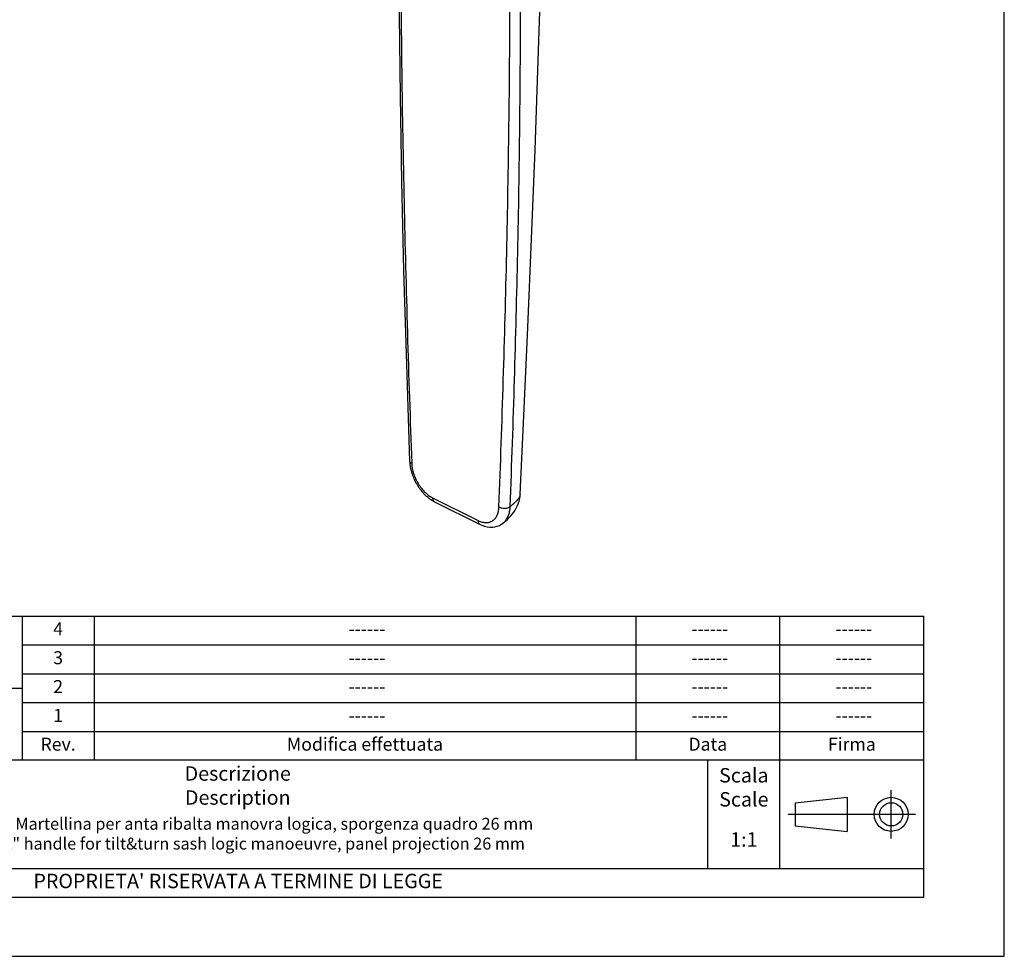
# Model space of a CAD drawing. Units: millimetres. Extents: x 0 to 420, y 0 to 297.
# Drawn here: x 283 to 420, y 0 to 130 of the extents above; entities that cross this region are included whole.
import ezdxf
from ezdxf.enums import TextEntityAlignment as Align

# ---------------------------------------------------------------- set-up
doc = ezdxf.new("R2010")
doc.units = ezdxf.units.MM
doc.header["$LTSCALE"] = 23.1
doc.linetypes.add('CENTER', pattern=[0.6, 0.375, -0.075, 0.075, -0.075])
doc.layers.get('0').update_dxf_attribs({"linetype": 'CONTINUOUS'})
doc.layers.add('COMPONENTI_DI_ASSIEME', color=7, linetype='CONTINUOUS')
doc.styles.add('DAVIDE', font='arial.ttf', dxfattribs={"height": 2.5})
doc.styles.add('pep', font='arial.ttf')

# ---------------------------------------------------------------- blocks, each defined once
blk = doc.blocks.new('I$C39FDDCDA')
at = {"linetype": 'Continuous'}
for p, q in [((1, 4.97), (8.2, 5.72)), ((8.2, 5.72), (8.2, 1)), ((1, 4.97), (1, 1.75)), ((1, 1.75), (8.2, 1))]:
    blk.add_line(p, q, dxfattribs=at)
at = {"linetype": 'CENTER', "ltscale": 5}
for p, q in [((14.32, 0), (14.32, 6.72)), ((17.69, 3.36), (0, 3.36))]:
    blk.add_line(p, q, dxfattribs=at)
for radius in [2.36, 1.61]:
    blk.add_circle((14.32, 3.36), radius)

msp = doc.modelspace()

# ---------------------------------------------------------------- linework, layer by layer
at = {"color": 7, "linetype": 'Continuous'}
for p, q in [((420, 0), (420, 297)), ((0, 0), (420, 0))]:
    msp.add_line(p, q, dxfattribs=at)
for p, q in [((218.637, 47.2), (408.837, 47.2)), ((283.637, 47.2), (283.637, 27.2)), ((293.637, 47.2), (293.637, 27.2)), ((368.837, 47.2), (368.837, 27.2)), ((388.837, 12.2), (388.837, 47.2)), ((408.837, 8.2), (408.837, 47.2)), ((283.637, 43.2), (408.837, 43.2)), ((283.637, 39.2), (408.837, 39.2)), ((268.637, 37.2), (283.637, 37.2)), ((283.637, 35.2), (408.837, 35.2)), ((283.637, 31.2), (408.837, 31.2)), ((408.837, 27.2), (218.637, 27.2)), ((378.837, 12.2), (378.837, 27.2)), ((218.637, 12.2), (408.837, 12.2)), ((218.637, 8.2), (408.837, 8.2))]:
    msp.add_line(p, q)
at = {"layer": 'COMPONENTI_DI_ASSIEME', "color": 9, "linetype": 'Continuous'}
msp.add_line((340.622, 63.625), (346.954, 60.459), dxfattribs=at)
at = {"layer": 'COMPONENTI_DI_ASSIEME', "color": 7, "linetype": 'Continuous'}
for p, q in [((340.882, 63.084), (347.214, 59.918)), ((350.412, 60.107), (350.441, 60.13))]:
    msp.add_line(p, q, dxfattribs=at)
for points in [[(335.912, 141.021), (335.97, 130.559), (336.102, 119.362), (336.312, 107.568), (336.604, 95.176), (336.981, 82.186), (337.44, 68.704)], [(352.793, 64.121), (353.304, 75), (353.85, 87.259), (354.365, 99.562), (354.849, 111.909), (355.3, 124.305), (355.715, 136.616)], [(337.44, 68.704), (337.443, 68.647), (337.446, 68.587), (337.451, 68.523), (337.456, 68.458), (337.462, 68.391), (337.469, 68.323), (337.477, 68.253), (337.486, 68.182), (337.496, 68.11), (337.507, 68.038), (337.519, 67.965), (337.532, 67.891), (337.546, 67.817), (337.561, 67.742), (337.577, 67.665), (337.595, 67.588), (337.613, 67.51), (337.633, 67.43), (337.655, 67.349), (337.677, 67.267), (337.702, 67.183), (337.727, 67.098), (337.755, 67.012), (337.784, 66.925), (337.814, 66.836), (337.847, 66.747), (337.881, 66.656), (337.917, 66.565), (337.954, 66.472), (337.993, 66.379), (338.035, 66.285), (338.078, 66.19), (338.122, 66.095), (338.169, 65.998), (338.218, 65.901), (338.269, 65.804), (338.322, 65.706), (338.377, 65.607), (338.435, 65.508), (338.494, 65.409), (338.556, 65.309), (338.62, 65.21), (338.687, 65.11), (338.755, 65.01), (338.826, 64.911), (338.9, 64.812), (338.975, 64.713), (339.053, 64.615), (339.133, 64.518), (339.215, 64.421), (339.3, 64.326), (339.386, 64.232), (339.475, 64.138), (339.567, 64.047), (339.66, 63.957), (339.755, 63.868), (339.853, 63.782), (339.953, 63.697), (340.054, 63.615), (340.158, 63.535), (340.264, 63.458), (340.372, 63.383), (340.482, 63.311), (340.594, 63.242), (340.707, 63.177), (340.823, 63.114), (340.882, 63.084)], [(350.441, 60.13), (350.601, 60.264), (350.776, 60.415), (350.967, 60.587), (351.163, 60.775), (351.353, 60.97), (351.54, 61.178), (351.721, 61.398), (351.898, 61.635), (352.07, 61.893), (352.233, 62.172), (352.383, 62.473), (352.518, 62.796), (352.631, 63.141), (352.718, 63.507), (352.776, 63.893), (352.793, 64.121)], [(347.214, 59.918), (347.462, 59.804), (347.837, 59.67), (348.211, 59.581), (348.58, 59.537), (348.939, 59.538), (349.284, 59.583), (349.613, 59.67), (349.924, 59.797), (350.215, 59.963), (350.412, 60.107)]]:
    msp.add_lwpolyline(points, dxfattribs=at)
at = {"layer": 'COMPONENTI_DI_ASSIEME', "color": 9, "linetype": 'Continuous'}
for points, knots in [([(336.205, 140.669), (336.218, 134.686), (336.315, 122.69), (336.742, 98.6), (337.291, 80.499), (337.732, 68.41)], [0, 0, 0, 0, 0.2483513, 0.4979122, 1, 1, 1, 1]), ([(349.844, 62.354), (350.287, 74.085), (350.837, 91.724), (351.262, 115.304), (351.358, 127.149), (351.371, 133.086)], [0, 0, 0, 0, 0.4977728, 0.7482528, 1, 1, 1, 1]), ([(351.403, 62.41), (351.843, 74.139), (352.38, 91.773), (352.768, 115.342), (352.836, 127.177), (352.832, 133.109)], [0, 0, 0, 0, 0.4979398, 0.7483761, 1, 1, 1, 1]), ([(337.732, 68.41), (337.69, 68.429), (337.613, 68.469), (337.519, 68.545), (337.457, 68.632), (337.441, 68.696), (337.44, 68.727)], [0, 0, 0, 0, 0.3063621, 0.5706929, 0.796967, 1, 1, 1, 1]), ([(337.732, 68.41), (337.749, 67.928), (337.895, 67.191), (338.259, 66.263), (338.619, 65.583), (339.049, 64.96), (339.533, 64.412), (340.054, 63.958), (340.432, 63.72), (340.622, 63.625)], [0, 0, 0, 0, 0.2489838, 0.3810265, 0.5139342, 0.6447732, 0.7708829, 0.8899141, 1, 1, 1, 1]), ([(340.622, 63.625), (340.622, 63.564), (340.632, 63.448), (340.682, 63.29), (340.764, 63.163), (340.842, 63.104), (340.882, 63.084)], [0, 0, 0, 0, 0.2895602, 0.5496386, 0.7828339, 1, 1, 1, 1]), ([(352.793, 64.121), (352.787, 63.998), (352.725, 63.804), (352.581, 63.561), (352.425, 63.358), (352.267, 63.183), (352.12, 63.036), (351.998, 62.916), (351.886, 62.819), (351.793, 62.738), (351.695, 62.65), (351.567, 62.538), (351.457, 62.454), (351.403, 62.41)], [0, 0, 0, 0, 0.1639272, 0.2623303, 0.3752455, 0.5046593, 0.5758717, 0.6522237, 0.7314347, 0.7730474, 0.8166966, 0.9070694, 1, 1, 1, 1]), ([(346.954, 60.459), (347.127, 60.372), (347.475, 60.236), (348.009, 60.156), (348.51, 60.215), (348.958, 60.414), (349.33, 60.748), (349.61, 61.198), (349.789, 61.746), (349.836, 62.145), (349.844, 62.354)], [0, 0, 0, 0, 0.136217, 0.2600491, 0.3747814, 0.4855715, 0.5986586, 0.7198304, 0.8530575, 1, 1, 1, 1]), ([(349.844, 62.354), (349.961, 62.289), (350.235, 62.198), (350.663, 62.164), (351.07, 62.223), (351.313, 62.334), (351.403, 62.409)], [0, 0, 0, 0, 0.2474755, 0.521765, 0.7839313, 1, 1, 1, 1]), ([(350.417, 60.111), (350.568, 60.233), (350.845, 60.529), (351.153, 61.074), (351.347, 61.715), (351.398, 62.174), (351.407, 62.412)], [0, 0, 0, 0, 0.225707, 0.4656467, 0.7220345, 1, 1, 1, 1]), ([(346.954, 60.459), (346.954, 60.398), (346.964, 60.283), (347.013, 60.124), (347.096, 59.997), (347.173, 59.939), (347.214, 59.918)], [0, 0, 0, 0, 0.2895602, 0.5496385, 0.7828339, 1, 1, 1, 1])]:
    msp.add_open_spline(points, degree=3, knots=knots, dxfattribs=at)

# ---------------------------------------------------------------- block references
msp.add_blockref('I$C39FDDCDA', (389.98, 16.339))

# ---------------------------------------------------------------- texts
at = {"style": 'pep'}
msp.add_text("PROPRIETA' RISERVATA A TERMINE DI LEGGE", height=2, dxfattribs=at).set_placement((313.637, 9.45), align=Align.CENTER)
at = {"attachment_point": 5, "style": 'DAVIDE'}
for s, insert, char_height, width in [('4', (288.637, 45.2), 1.8, 10), (' ------', (331.237, 45.2), 1.8, 75.2), (' ------', (378.837, 45.2), 1.8, 20), (' ------', (398.837, 45.2), 1.8, 20), ('3', (288.637, 41.2), 1.8, 10), (' ------', (331.237, 41.2), 1.8, 75.2), (' ------', (378.837, 41.2), 1.8, 20), (' ------', (398.837, 41.2), 1.8, 20), ('2', (288.637, 37.2), 1.8, 10), (' ------', (331.237, 37.2), 1.8, 75.2), (' ------', (378.837, 37.2), 1.8, 20), (' ------', (398.837, 37.2), 1.8, 20), ('1', (288.637, 33.2), 1.8, 10), (' ------', (331.237, 33.2), 1.8, 75.2), (' ------', (378.837, 33.2), 1.8, 20), (' ------', (398.837, 33.2), 1.8, 20), ('Rev.', (288.637, 29.2), 1.8, 10), ('Modifica effettuata', (331.237, 29.2), 1.8, 75.2), ('Data', (378.837, 29.2), 1.8, 20), ('Firma', (398.837, 29.2), 1.8, 20), ('{\\H1.1111x;Descrizione\\P\\fArial|b0|i1|c0|p34;Description}', (313.579, 23.7), 1.8, 130.5148), ('Scala\\P{\\fArial|b0|i1|c0|p34;Scale}', (383.837, 23.45), 2, 10), ('\\pt1.8;{\\fCalibri|b0|i0|c0|p34;\\H0.91667x;"KARMA" Martellina per anta ribalta manovra logica, sporgenza quadro 26 mm\\fCalibri|b0|i1|c0|p34;\\P"KARMA" handle for tilt&turn sash logic manoeuvre, panel projection 26 mm}', (313.607, 17.016), 1.8, 127.78164), ('1:1', (383.837, 15.95), 2, 10)]:
    msp.add_mtext(s, dxfattribs=dict(at, insert=insert, char_height=char_height, width=width))

doc.saveas('drawing.dxf')
